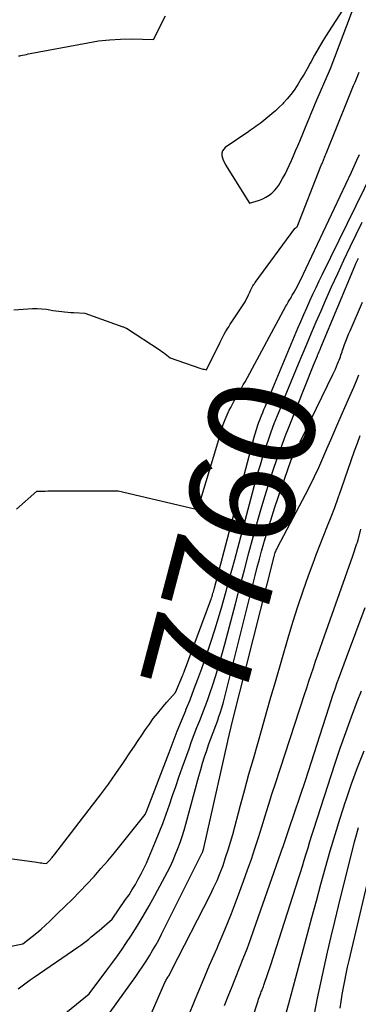
# Model space of a CAD drawing. Units: inches. Extents: x 2617485 to 2620429, y 1501781 to 1504458.
# Drawn here: x 2618257 to 2618303, y 1501949 to 1502082 of the extents above; entities that cross this region are included whole.
import ezdxf
from ezdxf.enums import TextEntityAlignment as Align

# ---------------------------------------------------------------- set-up
doc = ezdxf.new("R2010")
doc.units = ezdxf.units.IN
doc.header["$MEASUREMENT"] = 0
doc.layers.add('Tile_2735_02_SE_contour_2ft', color=71, linetype='Continuous')
doc.layers.add('Tile_2735_02_SE_contour_anno_2ft', color=98, linetype='Continuous')
doc.styles.add('Arial', font='arial.ttf')

msp = doc.modelspace()

# ---------------------------------------------------------------- linework, layer by layer
at = {"layer": 'Tile_2735_02_SE_contour_2ft'}
msp.add_line((2618276.29, 1501989.44, 7760), (2618276.85, 1501990.09, 7760), dxfattribs=at)
for points in [[(2618300.63, 1502083.71, 7754), (2618298.34, 1502080.17, 7754), (2618297.82, 1502079.34, 7754), (2618297.32, 1502078.51, 7754), (2618296.83, 1502077.66, 7754), (2618296.37, 1502076.8, 7754), (2618296.23, 1502076.54, 7754), (2618295.83, 1502075.81, 7754), (2618295.43, 1502075.09, 7754), (2618295, 1502074.37, 7754), (2618294.57, 1502073.66, 7754), (2618294.49, 1502073.52, 7754), (2618294.07, 1502072.9, 7754), (2618293.63, 1502072.3, 7754), (2618293.14, 1502071.73, 7754), (2618292.63, 1502071.17, 7754), (2618292.53, 1502071.07, 7754), (2618292.05, 1502070.6, 7754), (2618291.55, 1502070.13, 7754), (2618291.04, 1502069.68, 7754), (2618290.53, 1502069.24, 7754), (2618289.96, 1502068.78, 7754), (2618289.71, 1502068.58, 7754), (2618289.46, 1502068.39, 7754), (2618289.21, 1502068.21, 7754), (2618288.95, 1502068.03, 7754), (2618288.69, 1502067.85, 7754), (2618288.44, 1502067.68, 7754), (2618288.18, 1502067.5, 7754), (2618287.92, 1502067.32, 7754), (2618284.75, 1502065.15, 7754), (2618284.53, 1502064.93, 7754), (2618284.37, 1502064.68, 7754), (2618284.3, 1502064.4, 7754), (2618284.3, 1502064.08, 7754), (2618284.38, 1502063.75, 7754), (2618284.48, 1502063.43, 7754), (2618284.62, 1502063.12, 7754), (2618284.79, 1502062.82, 7754), (2618288.01, 1502057.6, 7754), (2618288.94, 1502057.87, 7754), (2618289.39, 1502058.03, 7754), (2618289.84, 1502058.21, 7754), (2618290.26, 1502058.43, 7754), (2618290.67, 1502058.68, 7754), (2618291.07, 1502058.98, 7754), (2618291.42, 1502059.31, 7754), (2618291.73, 1502059.68, 7754), (2618292.01, 1502060.07, 7754), (2618292.19, 1502060.37, 7754), (2618292.52, 1502060.94, 7754), (2618292.84, 1502061.52, 7754), (2618293.13, 1502062.12, 7754), (2618293.41, 1502062.72, 7754), (2618293.7, 1502063.37, 7754), (2618293.99, 1502064.03, 7754), (2618294.28, 1502064.69, 7754), (2618294.56, 1502065.36, 7754), (2618294.83, 1502066.02, 7754), (2618295.91, 1502068.66, 7754), (2618296.05, 1502068.98, 7754), (2618296.18, 1502069.31, 7754), (2618296.32, 1502069.64, 7754), (2618296.46, 1502069.97, 7754), (2618296.6, 1502070.29, 7754), (2618296.74, 1502070.62, 7754), (2618296.89, 1502070.95, 7754), (2618297.03, 1502071.27, 7754), (2618298.88, 1502075.52, 7754), (2618298.93, 1502075.66, 7754), (2618298.99, 1502075.79, 7754), (2618299.04, 1502075.93, 7754), (2618299.1, 1502076.07, 7754), (2618302.33, 1502084.63, 7754)], [(2618256.74, 1502077.54, 7754), (2618256.91, 1502077.57, 7754), (2618257.07, 1502077.6, 7754), (2618257.27, 1502077.65, 7754), (2618257.54, 1502077.7, 7754), (2618257.81, 1502077.75, 7754), (2618258.07, 1502077.81, 7754), (2618258.34, 1502077.86, 7754), (2618266.11, 1502079.33, 7754), (2618267.58, 1502079.57, 7754), (2618269.05, 1502079.73, 7754), (2618270.54, 1502079.81, 7754), (2618272.03, 1502079.83, 7754), (2618275.01, 1502079.76, 7754), (2618276.67, 1502082.98, 7754)], [(2618256.12, 1502043.16, 7756), (2618258.01, 1502043.33, 7756), (2618258.64, 1502043.37, 7756), (2618259.27, 1502043.37, 7756), (2618259.9, 1502043.32, 7756), (2618260.53, 1502043.25, 7756), (2618260.97, 1502043.18, 7756), (2618261.37, 1502043.11, 7756), (2618261.78, 1502043.05, 7756), (2618262.18, 1502043, 7756), (2618262.59, 1502042.94, 7756), (2618262.99, 1502042.89, 7756), (2618263.4, 1502042.85, 7756), (2618263.81, 1502042.83, 7756), (2618264.22, 1502042.81, 7756), (2618265.74, 1502042.75, 7756), (2618270.89, 1502040.89, 7756), (2618270.97, 1502040.86, 7756), (2618271.05, 1502040.82, 7756), (2618271.12, 1502040.79, 7756), (2618271.2, 1502040.76, 7756), (2618271.36, 1502040.69, 7756), (2618275.91, 1502037.71, 7756), (2618276.15, 1502037.55, 7756), (2618276.38, 1502037.39, 7756), (2618276.61, 1502037.22, 7756), (2618276.84, 1502037.05, 7756), (2618277.29, 1502036.7, 7756), (2618281.29, 1502035.3, 7756), (2618281.44, 1502035.25, 7756), (2618281.59, 1502035.2, 7756), (2618281.74, 1502035.16, 7756), (2618281.89, 1502035.13, 7756), (2618282.19, 1502035.06, 7756), (2618284.06, 1502038.82, 7756), (2618284.24, 1502039.17, 7756), (2618284.42, 1502039.52, 7756), (2618284.61, 1502039.87, 7756), (2618284.8, 1502040.22, 7756), (2618285.01, 1502040.56, 7756), (2618285.21, 1502040.9, 7756), (2618285.42, 1502041.24, 7756), (2618285.64, 1502041.57, 7756), (2618287.43, 1502044.26, 7756), (2618287.9, 1502045.21, 7756), (2618287.99, 1502045.4, 7756), (2618288.09, 1502045.59, 7756), (2618288.18, 1502045.78, 7756), (2618288.26, 1502045.97, 7756), (2618288.35, 1502046.15, 7756), (2618288.4, 1502046.25, 7756), (2618288.45, 1502046.35, 7756), (2618288.5, 1502046.44, 7756), (2618288.56, 1502046.54, 7756), (2618288.62, 1502046.63, 7756), (2618288.69, 1502046.72, 7756), (2618288.75, 1502046.81, 7756), (2618288.81, 1502046.9, 7756), (2618294.18, 1502054.18, 7756), (2618294.21, 1502054.22, 7756), (2618294.25, 1502054.25, 7756), (2618294.3, 1502054.29, 7756), (2618294.34, 1502054.32, 7756), (2618294.41, 1502054.36, 7756), (2618294.49, 1502054.43, 7756), (2618297.71, 1502062.6, 7756), (2618297.75, 1502062.72, 7756), (2618297.8, 1502062.84, 7756), (2618297.85, 1502062.96, 7756), (2618297.9, 1502063.08, 7756), (2618297.94, 1502063.19, 7756), (2618297.99, 1502063.31, 7756), (2618298.04, 1502063.43, 7756), (2618298.09, 1502063.55, 7756), (2618298.13, 1502063.65, 7756), (2618298.2, 1502063.82, 7756), (2618298.27, 1502063.99, 7756), (2618298.34, 1502064.17, 7756), (2618298.41, 1502064.34, 7756), (2618301.4, 1502071.71, 7756), (2618301.58, 1502072.17, 7756), (2618301.76, 1502072.62, 7756), (2618301.95, 1502073.07, 7756), (2618302.13, 1502073.52, 7756), (2618302.32, 1502073.98, 7756), (2618302.51, 1502074.43, 7756), (2618302.7, 1502074.87, 7756), (2618302.9, 1502075.32, 7756)], [(2618256.48, 1502016.19, 7758), (2618259.24, 1502018.63, 7758), (2618259.97, 1502018.65, 7758), (2618260.34, 1502018.66, 7758), (2618260.7, 1502018.67, 7758), (2618261.07, 1502018.67, 7758), (2618261.43, 1502018.67, 7758), (2618270.24, 1502018.67, 7758), (2618280.63, 1502016.24, 7758), (2618280.7, 1502016.22, 7758), (2618280.77, 1502016.21, 7758), (2618280.84, 1502016.2, 7758), (2618280.91, 1502016.2, 7758), (2618281.05, 1502016.19, 7758), (2618284.26, 1502026.99, 7758), (2618284.48, 1502027.66, 7758), (2618284.72, 1502028.32, 7758), (2618284.99, 1502028.96, 7758), (2618285.29, 1502029.6, 7758), (2618285.48, 1502029.97, 7758), (2618285.71, 1502030.41, 7758), (2618285.94, 1502030.85, 7758), (2618286.18, 1502031.28, 7758), (2618286.43, 1502031.71, 7758), (2618286.69, 1502032.14, 7758), (2618286.93, 1502032.57, 7758), (2618287.18, 1502033.01, 7758), (2618287.42, 1502033.44, 7758), (2618292.96, 1502043.68, 7758), (2618293.07, 1502043.86, 7758), (2618293.17, 1502044.05, 7758), (2618293.28, 1502044.23, 7758), (2618293.39, 1502044.42, 7758), (2618293.51, 1502044.6, 7758), (2618293.62, 1502044.78, 7758), (2618293.73, 1502044.97, 7758), (2618293.83, 1502045.15, 7758), (2618294.08, 1502045.58, 7758), (2618294.3, 1502045.98, 7758), (2618294.52, 1502046.38, 7758), (2618294.73, 1502046.79, 7758), (2618294.93, 1502047.2, 7758), (2618301.84, 1502061.83, 7758), (2618302.21, 1502062.62, 7758), (2618302.57, 1502063.41, 7758), (2618302.92, 1502064.21, 7758)], [(2618291.42, 1502033.12, 7760), (2618294.58, 1502040.68, 7760), (2618294.98, 1502041.61, 7760), (2618295.38, 1502042.54, 7760), (2618295.78, 1502043.46, 7760), (2618296.19, 1502044.38, 7760), (2618296.61, 1502045.29, 7760), (2618297.04, 1502046.21, 7760), (2618297.47, 1502047.11, 7760), (2618297.91, 1502048.02, 7760), (2618305.88, 1502064.19, 7760)], [(2618253.84, 1501956.72, 7762), (2618257.33, 1501957.39, 7762), (2618258.58, 1501958.36, 7762), (2618259.2, 1501958.86, 7762), (2618259.81, 1501959.37, 7762), (2618260.39, 1501959.9, 7762), (2618260.97, 1501960.44, 7762), (2618262.03, 1501961.47, 7762), (2618263.03, 1501962.45, 7762), (2618264.04, 1501963.45, 7762), (2618265.03, 1501964.46, 7762), (2618266.01, 1501965.47, 7762), (2618266.97, 1501966.51, 7762), (2618267.91, 1501967.56, 7762), (2618268.83, 1501968.63, 7762), (2618269.73, 1501969.72, 7762), (2618273.91, 1501974.91, 7762), (2618274.05, 1501975.21, 7762), (2618274.08, 1501975.29, 7762), (2618277.15, 1501983.3, 7762), (2618277.7, 1501984.72, 7762), (2618278.25, 1501986.15, 7762), (2618278.82, 1501987.56, 7762), (2618279.39, 1501988.98, 7762), (2618279.42, 1501989.04, 7762), (2618279.97, 1501990.42, 7762), (2618280.51, 1501991.82, 7762), (2618281.04, 1501993.22, 7762), (2618281.55, 1501994.63, 7762), (2618282.24, 1501996.58, 7762), (2618282.8, 1501998.22, 7762), (2618283.34, 1501999.86, 7762), (2618283.84, 1502001.52, 7762), (2618284.32, 1502003.18, 7762), (2618284.46, 1502003.66, 7762), (2618284.85, 1502005.09, 7762), (2618285.24, 1502006.52, 7762), (2618285.63, 1502007.96, 7762), (2618286.02, 1502009.39, 7762), (2618288.85, 1502019.96, 7762), (2618289.17, 1502021.1, 7762), (2618289.5, 1502022.22, 7762), (2618289.84, 1502023.35, 7762), (2618290.2, 1502024.47, 7762), (2618290.58, 1502025.58, 7762), (2618290.98, 1502026.68, 7762), (2618291.39, 1502027.78, 7762), (2618291.82, 1502028.88, 7762), (2618292.18, 1502029.76, 7762), (2618292.79, 1502031.29, 7762), (2618293.42, 1502032.82, 7762), (2618294.04, 1502034.35, 7762), (2618294.68, 1502035.87, 7762), (2618295.16, 1502037.03, 7762), (2618295.79, 1502038.54, 7762), (2618296.43, 1502040.05, 7762), (2618297.08, 1502041.55, 7762), (2618297.73, 1502043.06, 7762), (2618298.34, 1502044.45, 7762), (2618299.15, 1502046.27, 7762), (2618299.98, 1502048.09, 7762), (2618300.82, 1502049.89, 7762), (2618301.68, 1502051.69, 7762), (2618303.3, 1502055.02, 7762)], [(2618256.69, 1501951.32, 7764), (2618257.22, 1501951.72, 7764), (2618257.76, 1501952.11, 7764), (2618258.31, 1501952.5, 7764), (2618258.86, 1501952.88, 7764), (2618264.79, 1501956.95, 7764), (2618265.16, 1501957.21, 7764), (2618265.53, 1501957.48, 7764), (2618265.89, 1501957.75, 7764), (2618266.25, 1501958.03, 7764), (2618266.6, 1501958.32, 7764), (2618266.95, 1501958.61, 7764), (2618267.3, 1501958.9, 7764), (2618267.65, 1501959.2, 7764), (2618269.41, 1501960.72, 7764), (2618271.25, 1501963.37, 7764), (2618271.71, 1501964.04, 7764), (2618272.15, 1501964.73, 7764), (2618272.57, 1501965.43, 7764), (2618272.97, 1501966.14, 7764), (2618273.35, 1501966.85, 7764), (2618273.72, 1501967.58, 7764), (2618274.07, 1501968.32, 7764), (2618274.4, 1501969.06, 7764), (2618275.31, 1501971.23, 7764), (2618275.81, 1501972.45, 7764), (2618276.3, 1501973.68, 7764), (2618276.75, 1501974.93, 7764), (2618277.19, 1501976.18, 7764), (2618277.61, 1501977.44, 7764), (2618278.04, 1501978.69, 7764), (2618278.47, 1501979.94, 7764), (2618278.91, 1501981.19, 7764), (2618279.84, 1501983.79, 7764), (2618280.19, 1501984.75, 7764), (2618280.54, 1501985.7, 7764), (2618280.91, 1501986.65, 7764), (2618281.29, 1501987.6, 7764), (2618281.67, 1501988.55, 7764), (2618282.03, 1501989.5, 7764), (2618282.38, 1501990.46, 7764), (2618282.71, 1501991.42, 7764), (2618283, 1501992.28, 7764), (2618283.46, 1501993.69, 7764), (2618283.89, 1501995.09, 7764), (2618284.3, 1501996.51, 7764), (2618284.69, 1501997.93, 7764), (2618286.12, 1502003.39, 7764), (2618286.72, 1502005.69, 7764), (2618287.34, 1502007.99, 7764), (2618287.96, 1502010.29, 7764), (2618288.58, 1502012.58, 7764), (2618289.03, 1502014.2, 7764), (2618289.58, 1502016.13, 7764), (2618290.15, 1502018.06, 7764), (2618290.76, 1502019.97, 7764), (2618291.39, 1502021.88, 7764), (2618292.18, 1502024.18, 7764), (2618292.44, 1502024.92, 7764), (2618292.72, 1502025.67, 7764), (2618293, 1502026.41, 7764), (2618293.29, 1502027.15, 7764), (2618296.71, 1502035.71, 7764), (2618296.84, 1502036.01, 7764), (2618296.96, 1502036.32, 7764), (2618297.09, 1502036.63, 7764), (2618297.22, 1502036.94, 7764), (2618297.26, 1502037.04, 7764), (2618297.37, 1502037.3, 7764), (2618297.47, 1502037.56, 7764), (2618297.58, 1502037.81, 7764), (2618297.69, 1502038.07, 7764), (2618302.29, 1502049.07, 7764), (2618302.45, 1502049.45, 7764), (2618302.61, 1502049.82, 7764), (2618302.78, 1502050.19, 7764)], [(2618262.16, 1501947.23, 7766), (2618266.32, 1501950.63, 7766), (2618268.86, 1501954.02, 7766), (2618269.51, 1501954.9, 7766), (2618270.14, 1501955.78, 7766), (2618270.76, 1501956.68, 7766), (2618271.37, 1501957.58, 7766), (2618271.94, 1501958.43, 7766), (2618272.8, 1501959.78, 7766), (2618273.64, 1501961.14, 7766), (2618274.44, 1501962.53, 7766), (2618275.21, 1501963.93, 7766), (2618276.92, 1501967.15, 7766), (2618277.31, 1501967.92, 7766), (2618277.68, 1501968.7, 7766), (2618278.02, 1501969.5, 7766), (2618278.34, 1501970.3, 7766), (2618278.63, 1501971.11, 7766), (2618278.91, 1501971.93, 7766), (2618279.17, 1501972.75, 7766), (2618279.41, 1501973.58, 7766), (2618281.17, 1501980.09, 7766), (2618281.42, 1501980.96, 7766), (2618281.68, 1501981.83, 7766), (2618281.95, 1501982.69, 7766), (2618282.23, 1501983.55, 7766), (2618282.48, 1501984.3, 7766), (2618282.65, 1501984.79, 7766), (2618282.82, 1501985.27, 7766), (2618283, 1501985.75, 7766), (2618283.19, 1501986.22, 7766), (2618283.38, 1501986.7, 7766), (2618283.56, 1501987.18, 7766), (2618283.73, 1501987.66, 7766), (2618283.89, 1501988.14, 7766), (2618284.05, 1501988.62, 7766), (2618284.27, 1501989.34, 7766), (2618284.49, 1501990.07, 7766), (2618284.69, 1501990.8, 7766), (2618284.88, 1501991.54, 7766), (2618288.8, 1502007.24, 7766), (2618289.08, 1502008.34, 7766), (2618289.37, 1502009.43, 7766), (2618289.67, 1502010.53, 7766), (2618289.97, 1502011.62, 7766), (2618290.02, 1502011.79, 7766), (2618290.36, 1502012.97, 7766), (2618290.72, 1502014.14, 7766), (2618291.09, 1502015.31, 7766), (2618291.48, 1502016.47, 7766), (2618293.67, 1502022.9, 7766), (2618294.26, 1502024, 7766), (2618294.35, 1502024.16, 7766), (2618294.43, 1502024.33, 7766), (2618294.51, 1502024.49, 7766), (2618294.59, 1502024.65, 7766), (2618294.67, 1502024.82, 7766), (2618294.75, 1502024.98, 7766), (2618294.83, 1502025.14, 7766), (2618294.91, 1502025.31, 7766), (2618299.33, 1502034.42, 7766), (2618299.5, 1502034.77, 7766), (2618299.66, 1502035.14, 7766), (2618299.82, 1502035.5, 7766), (2618299.97, 1502035.87, 7766), (2618300.09, 1502036.17, 7766), (2618300.18, 1502036.39, 7766), (2618300.26, 1502036.61, 7766), (2618300.34, 1502036.83, 7766), (2618300.42, 1502037.06, 7766), (2618300.49, 1502037.29, 7766), (2618300.56, 1502037.51, 7766), (2618300.64, 1502037.74, 7766), (2618300.72, 1502037.96, 7766), (2618300.9, 1502038.47, 7766), (2618301.08, 1502038.94, 7766), (2618301.26, 1502039.41, 7766), (2618301.45, 1502039.88, 7766), (2618301.65, 1502040.35, 7766), (2618303.35, 1502044.23, 7766)], [(2618267.53, 1501945.88, 7768), (2618272.61, 1501952.98, 7768), (2618273.09, 1501953.66, 7768), (2618273.57, 1501954.35, 7768), (2618274.03, 1501955.05, 7768), (2618274.48, 1501955.76, 7768), (2618274.91, 1501956.48, 7768), (2618275.33, 1501957.2, 7768), (2618275.73, 1501957.94, 7768), (2618276.12, 1501958.68, 7768), (2618281.63, 1501969.69, 7768), (2618281.66, 1501969.74, 7768), (2618281.68, 1501969.8, 7768), (2618281.7, 1501969.86, 7768), (2618281.72, 1501969.91, 7768), (2618281.74, 1501969.97, 7768), (2618281.76, 1501970.03, 7768), (2618281.77, 1501970.09, 7768), (2618281.79, 1501970.15, 7768), (2618285.08, 1501984.8, 7768), (2618285.09, 1501984.83, 7768), (2618285.09, 1501984.85, 7768), (2618285.1, 1501984.87, 7768), (2618285.79, 1501987.71, 7768), (2618291.37, 1502009.82, 7768), (2618291.41, 1502009.99, 7768), (2618291.46, 1502010.16, 7768), (2618291.52, 1502010.32, 7768), (2618291.58, 1502010.48, 7768), (2618291.65, 1502010.64, 7768), (2618291.72, 1502010.8, 7768), (2618291.8, 1502010.96, 7768), (2618291.88, 1502011.11, 7768), (2618295.6, 1502018.18, 7768), (2618296.23, 1502019.4, 7768), (2618296.83, 1502020.62, 7768), (2618297.4, 1502021.86, 7768), (2618297.96, 1502023.1, 7768), (2618298.5, 1502024.35, 7768), (2618299.04, 1502025.6, 7768), (2618299.59, 1502026.85, 7768), (2618300.13, 1502028.1, 7768), (2618301.45, 1502031.08, 7768), (2618301.8, 1502031.91, 7768), (2618302.16, 1502032.73, 7768), (2618302.5, 1502033.56, 7768), (2618302.84, 1502034.39, 7768)], [(2618289.3, 1502028, 7760), (2618289.41, 1502028.29, 7760), (2618289.5, 1502028.5, 7760), (2618289.66, 1502028.9, 7760), (2618289.82, 1502029.29, 7760), (2618289.98, 1502029.68, 7760), (2618290.15, 1502030.07, 7760), (2618291.42, 1502033.12, 7760)], [(2618276.85, 1501990.09, 7760), (2618277.99, 1501991.42, 7760), (2618278.96, 1501993.67, 7760), (2618279.04, 1501993.84, 7760), (2618279.11, 1501994.01, 7760), (2618279.17, 1501994.18, 7760), (2618279.24, 1501994.35, 7760), (2618282.75, 1502003.82, 7760), (2618282.82, 1502004.01, 7760), (2618282.89, 1502004.21, 7760), (2618282.96, 1502004.41, 7760), (2618283.02, 1502004.62, 7760), (2618283.03, 1502004.66, 7760), (2618283.08, 1502004.84, 7760), (2618283.14, 1502005.02, 7760), (2618283.19, 1502005.2, 7760), (2618283.24, 1502005.39, 7760), (2618288.65, 1502025.96, 7760), (2618288.73, 1502026.26, 7760), (2618288.82, 1502026.55, 7760), (2618288.91, 1502026.84, 7760), (2618289, 1502027.14, 7760), (2618289.09, 1502027.43, 7760), (2618289.2, 1502027.71, 7760), (2618289.3, 1502028, 7760)], [(2618270.36, 1501937.94, 7770), (2618276.58, 1501952.16, 7770), (2618276.64, 1501952.29, 7770), (2618276.71, 1501952.42, 7770), (2618276.78, 1501952.55, 7770), (2618276.85, 1501952.67, 7770), (2618276.98, 1501952.88, 7770), (2618276.99, 1501952.9, 7770), (2618277, 1501952.92, 7770), (2618277.02, 1501952.94, 7770), (2618277.03, 1501952.96, 7770), (2618277.08, 1501953.04, 7770), (2618277.09, 1501953.06, 7770), (2618277.1, 1501953.08, 7770), (2618277.11, 1501953.1, 7770), (2618277.13, 1501953.12, 7770), (2618277.5, 1501953.87, 7770), (2618282.69, 1501963.98, 7770), (2618283.17, 1501964.97, 7770), (2618283.63, 1501965.97, 7770), (2618284.05, 1501966.98, 7770), (2618284.44, 1501968.01, 7770), (2618284.8, 1501969.05, 7770), (2618285.14, 1501970.09, 7770), (2618285.46, 1501971.14, 7770), (2618285.76, 1501972.2, 7770), (2618286.82, 1501976.16, 7770), (2618287.39, 1501978.25, 7770), (2618287.96, 1501980.34, 7770), (2618288.55, 1501982.43, 7770), (2618289.14, 1501984.51, 7770), (2618289.73, 1501986.59, 7770), (2618290.33, 1501988.68, 7770), (2618290.93, 1501990.76, 7770), (2618291.53, 1501992.84, 7770), (2618293.25, 1501998.78, 7770), (2618293.89, 1502000.91, 7770), (2618294.57, 1502003.03, 7770), (2618295.28, 1502005.14, 7770), (2618296.03, 1502007.24, 7770), (2618296.64, 1502008.89, 7770), (2618297.11, 1502010.15, 7770), (2618297.59, 1502011.42, 7770), (2618298.08, 1502012.67, 7770), (2618298.58, 1502013.93, 7770), (2618299.08, 1502015.19, 7770), (2618299.57, 1502016.45, 7770), (2618300.04, 1502017.72, 7770), (2618300.49, 1502018.99, 7770), (2618302.27, 1502024.08, 7770), (2618302.64, 1502025.13, 7770), (2618303.03, 1502026.17, 7770)], [(2618279.74, 1501947.5, 7772), (2618280.69, 1501949.84, 7772), (2618281.65, 1501952.18, 7772), (2618282.63, 1501954.5, 7772), (2618283.63, 1501956.82, 7772), (2618283.77, 1501957.14, 7772), (2618284.69, 1501959.3, 7772), (2618285.57, 1501961.48, 7772), (2618286.42, 1501963.67, 7772), (2618287.23, 1501965.88, 7772), (2618287.78, 1501967.41, 7772), (2618288.28, 1501968.86, 7772), (2618288.77, 1501970.31, 7772), (2618289.24, 1501971.77, 7772), (2618289.7, 1501973.24, 7772), (2618290.15, 1501974.7, 7772), (2618290.61, 1501976.17, 7772), (2618291.07, 1501977.63, 7772), (2618291.55, 1501979.09, 7772), (2618295.49, 1501991.13, 7772), (2618295.79, 1501992.03, 7772), (2618296.08, 1501992.93, 7772), (2618296.38, 1501993.82, 7772), (2618296.69, 1501994.72, 7772), (2618296.99, 1501995.62, 7772), (2618297.3, 1501996.51, 7772), (2618297.61, 1501997.4, 7772), (2618297.93, 1501998.3, 7772), (2618302.02, 1502009.88, 7772), (2618302.59, 1502011.55, 7772), (2618302.61, 1502011.61, 7772), (2618302.63, 1502011.67, 7772), (2618302.65, 1502011.73, 7772), (2618302.67, 1502011.79, 7772), (2618302.69, 1502011.85, 7772), (2618302.71, 1502011.91, 7772), (2618302.72, 1502011.97, 7772), (2618302.74, 1502012.03, 7772), (2618303.13, 1502013.52, 7772)], [(2618284.65, 1501949.05, 7774), (2618285.15, 1501950.32, 7774), (2618285.66, 1501951.6, 7774), (2618286.17, 1501952.87, 7774), (2618286.68, 1501954.14, 7774), (2618287.19, 1501955.42, 7774), (2618287.69, 1501956.7, 7774), (2618288.16, 1501957.98, 7774), (2618288.63, 1501959.27, 7774), (2618292.29, 1501969.71, 7774), (2618292.43, 1501970.13, 7774), (2618292.57, 1501970.54, 7774), (2618292.71, 1501970.95, 7774), (2618292.84, 1501971.36, 7774), (2618292.98, 1501971.78, 7774), (2618293.12, 1501972.19, 7774), (2618293.25, 1501972.6, 7774), (2618293.39, 1501973.01, 7774), (2618295.62, 1501979.51, 7774), (2618298.77, 1501989.31, 7774), (2618299.05, 1501990.17, 7774), (2618299.33, 1501991.02, 7774), (2618299.62, 1501991.88, 7774), (2618299.92, 1501992.73, 7774), (2618300.22, 1501993.58, 7774), (2618300.53, 1501994.44, 7774), (2618300.84, 1501995.28, 7774), (2618301.15, 1501996.13, 7774), (2618303.68, 1502002.92, 7774)], [(2618281.55, 1501926.42, 7776), (2618289.19, 1501949.69, 7776), (2618289.27, 1501949.92, 7776), (2618289.35, 1501950.14, 7776), (2618289.43, 1501950.36, 7776), (2618289.51, 1501950.58, 7776), (2618289.56, 1501950.71, 7776), (2618289.62, 1501950.87, 7776), (2618289.68, 1501951.02, 7776), (2618289.74, 1501951.17, 7776), (2618289.8, 1501951.32, 7776), (2618289.86, 1501951.48, 7776), (2618289.92, 1501951.63, 7776), (2618289.97, 1501951.79, 7776), (2618290.03, 1501951.94, 7776), (2618290.93, 1501954.53, 7776), (2618294.67, 1501966.23, 7776), (2618294.94, 1501967.06, 7776), (2618295.2, 1501967.89, 7776), (2618295.45, 1501968.73, 7776), (2618295.7, 1501969.57, 7776), (2618295.96, 1501970.4, 7776), (2618296.21, 1501971.23, 7776), (2618296.48, 1501972.07, 7776), (2618296.74, 1501972.9, 7776), (2618299.61, 1501981.72, 7776), (2618300.32, 1501983.85, 7776), (2618301.06, 1501985.98, 7776), (2618301.83, 1501988.09, 7776), (2618302.63, 1501990.19, 7776), (2618303.19, 1501991.63, 7776)], [(2618252.53, 1501969.34, 7760), (2618259.23, 1501968.43, 7760), (2618259.45, 1501968.4, 7760), (2618259.67, 1501968.37, 7760), (2618259.89, 1501968.33, 7760), (2618260.1, 1501968.3, 7760), (2618260.54, 1501968.24, 7760), (2618260.82, 1501968.55, 7760), (2618260.87, 1501968.6, 7760), (2618260.92, 1501968.66, 7760), (2618260.97, 1501968.71, 7760), (2618261.01, 1501968.77, 7760), (2618261.06, 1501968.82, 7760), (2618261.11, 1501968.88, 7760), (2618261.16, 1501968.93, 7760), (2618261.21, 1501968.99, 7760), (2618261.29, 1501969.09, 7760), (2618261.38, 1501969.19, 7760), (2618261.47, 1501969.3, 7760), (2618261.56, 1501969.41, 7760), (2618261.64, 1501969.52, 7760), (2618266.77, 1501976.13, 7760), (2618267.85, 1501977.55, 7760), (2618268.91, 1501978.99, 7760), (2618269.94, 1501980.44, 7760), (2618270.95, 1501981.91, 7760), (2618271.93, 1501983.37, 7760), (2618272.44, 1501984.12, 7760), (2618272.94, 1501984.88, 7760), (2618273.45, 1501985.63, 7760), (2618273.95, 1501986.38, 7760), (2618274.47, 1501987.13, 7760), (2618275, 1501987.86, 7760), (2618275.56, 1501988.57, 7760), (2618276.14, 1501989.27, 7760), (2618276.29, 1501989.44, 7760)], [(2618293.05, 1501948.17, 7778), (2618293.36, 1501949.33, 7778), (2618293.67, 1501950.49, 7778), (2618293.98, 1501951.65, 7778), (2618294.29, 1501952.81, 7778), (2618295.88, 1501958.73, 7778), (2618296.49, 1501960.97, 7778), (2618297.1, 1501963.22, 7778), (2618297.71, 1501965.47, 7778), (2618298.33, 1501967.72, 7778), (2618298.96, 1501969.96, 7778), (2618299.62, 1501972.19, 7778), (2618300.31, 1501974.41, 7778), (2618301.02, 1501976.63, 7778), (2618301.06, 1501976.76, 7778), (2618301.85, 1501979.02, 7778), (2618302.67, 1501981.27, 7778), (2618303.56, 1501983.49, 7778)], [(2618296.82, 1501947.93, 7780), (2618297.24, 1501950.02, 7780), (2618297.68, 1501952.11, 7780), (2618298.13, 1501954.2, 7780), (2618298.6, 1501956.28, 7780), (2618299.08, 1501958.36, 7780), (2618299.58, 1501960.43, 7780), (2618300.09, 1501962.5, 7780), (2618302.27, 1501971.17, 7780), (2618302.53, 1501972.15, 7780), (2618302.8, 1501973.13, 7780)], [(2618300.32, 1501948.67, 7782), (2618300.45, 1501949.6, 7782), (2618300.6, 1501950.53, 7782), (2618300.76, 1501951.46, 7782), (2618300.93, 1501952.38, 7782), (2618301.12, 1501953.31, 7782), (2618301.32, 1501954.22, 7782), (2618301.53, 1501955.14, 7782), (2618304.49, 1501967.74, 7782)]]:
    msp.add_polyline3d(points, dxfattribs=at)

# ---------------------------------------------------------------- texts
at = {"layer": 'Tile_2735_02_SE_contour_anno_2ft', "color": 18, "style": 'Arial'}
msp.add_text('7760', height=14.4, rotation=75.2502, dxfattribs=at).set_placement((2618285.51, 1502011.97), align=Align.MIDDLE_CENTER)

doc.saveas('drawing.dxf')
